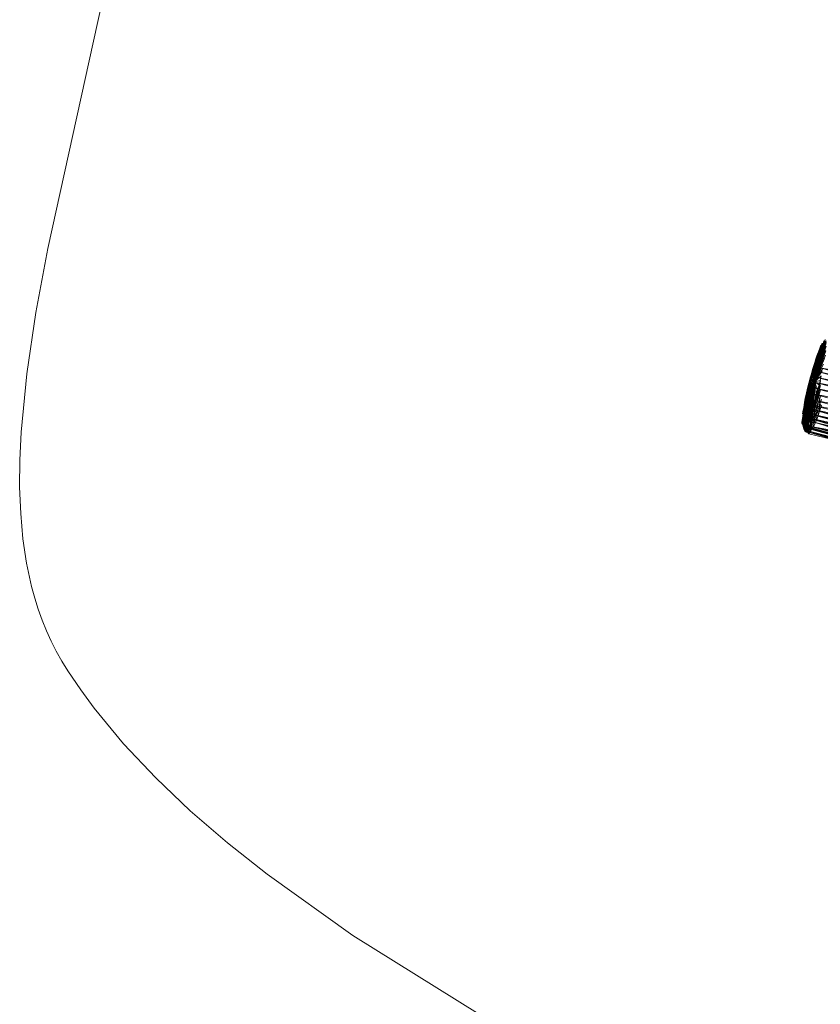
# Model space of a CAD drawing. Units: millimetres. Extents: x 35819 to 46843, y -66286 to -54117.
# Drawn here: x 35819 to 37408, y -61606 to -59653 of the extents above; entities that cross this region are included whole.
import ezdxf

# ---------------------------------------------------------------- set-up
doc = ezdxf.new("R2010")
doc.units = ezdxf.units.MM
doc.linetypes.add('K5LT32769', pattern=[0])
doc.linetypes.add('K5LT32790', pattern=[0])
doc.layers.add('geo', color=7, linetype='Continuous', true_color=0x40583f)

# ---------------------------------------------------------------- blocks, each defined once
blk = doc.blocks.new('U15')
at = {"layer": 'geo', "color": 201, "linetype": 'K5LT32790', "lineweight": 18, "true_color": 0xd59ae5}
for p, q in [((37396.3, -60371.7), (37417.6, -60287.8)), ((37396.3, -60371.7), (37418.1, -60290.1)), ((37396.3, -60371.7), (37419.3, -60290.1)), ((37396.3, -60371.7), (37414.8, -60290.5)), ((37396.3, -60371.7), (37415.6, -60291.1)), ((37396.3, -60371.7), (37419.5, -60294)), ((37396.3, -60371.7), (37419.9, -60294.5)), ((37396.3, -60371.7), (37411.9, -60295.2)), ((37396.3, -60371.7), (37409.7, -60300.1)), ((37396.3, -60371.7), (37419.4, -60300.9)), ((37396.3, -60371.7), (37408.3, -60302.6)), ((37396.3, -60371.7), (37406.7, -60305.5)), ((37402.3, -60317), (37407, -60307.4)), ((37403.4, -60316.3), (37407.3, -60304.8)), ((37403.4, -60316.3), (37406.7, -60305.5)), ((37403.9, -60316.1), (37407, -60307.4)), ((37403.9, -60316.1), (37408.8, -60308.3)), ((37404.6, -60312.2), (37407.3, -60304.8)), ((37404.6, -60312.2), (37407.9, -60306.8)), ((37404.6, -60312.2), (37407, -60307.4)), ((37405.8, -60316.7), (37408.8, -60308.3)), ((37405.8, -60316.7), (37411.7, -60308.3)), ((37406.7, -60305.5), (37409.2, -60299.3)), ((37406.7, -60305.5), (37408.3, -60302.6)), ((37406.7, -60305.5), (37407.3, -60304.8)), ((37407, -60307.4), (37410.4, -60305.1)), ((37407, -60307.4), (37407.9, -60306.8)), ((37407, -60307.4), (37408.8, -60308.3)), ((37407.3, -60304.8), (37411.4, -60295.2)), ((37407.3, -60304.8), (37409.2, -60299.3)), ((37407.3, -60304.8), (37407.9, -60306.8)), ((37407.9, -60306.8), (37414.6, -60294.7)), ((37407.9, -60306.8), (37411.4, -60295.2)), ((37407.9, -60306.8), (37410.4, -60305.1)), ((37395.9, -60338.2), (37400.3, -60322.8)), ((37395.9, -60338.2), (37399.8, -60327.7)), ((37396.3, -60371.7), (37418.3, -60309.5)), ((37396.3, -60371.7), (37419.1, -60310.3)), ((37396.3, -60371.7), (37403.4, -60316.3)), ((37396.3, -60371.7), (37418.1, -60318.6)), ((37396.3, -60371.7), (37401.1, -60320.4)), ((37396.3, -60371.7), (37416.5, -60325.6)), ((37396.3, -60371.7), (37399.2, -60326.4)), ((37396.8, -60333.5), (37400.3, -60322.8)), ((37396.8, -60333.5), (37399.2, -60326.4)), ((37397, -60337.6), (37402.5, -60324.5)), ((37397, -60337.6), (37399.8, -60327.7)), ((37398.1, -60340.9), (37404.2, -60328.6)), ((37399.2, -60326.4), (37402.3, -60317)), ((37399.2, -60326.4), (37401.1, -60320.4)), ((37399.2, -60326.4), (37400.3, -60322.8)), ((37399.8, -60327.7), (37403.9, -60316.1)), ((37399.8, -60327.7), (37405.8, -60316.7)), ((37400.3, -60322.8), (37399.8, -60327.7)), ((37399.8, -60327.7), (37402.5, -60324.5)), ((37400.2, -60332.4), (37406.9, -60320.7)), ((37400.2, -60332.4), (37402.5, -60324.5)), ((37400.2, -60332.4), (37404.2, -60328.6)), ((37400.3, -60322.8), (37403.9, -60316.1)), ((37400.3, -60322.8), (37402.3, -60317)), ((37401.1, -60320.4), (37404.6, -60312.2)), ((37401.1, -60320.4), (37403.4, -60316.3)), ((37401.1, -60320.4), (37402.3, -60317)), ((37401.1, -60340.2), (37404.2, -60328.6)), ((37402.3, -60317), (37404.6, -60312.2)), ((37402.3, -60317), (37403.9, -60316.1)), ((37402.5, -60324.5), (37409.5, -60314.1)), ((37402.5, -60324.5), (37405.8, -60316.7)), ((37402.5, -60324.5), (37406.9, -60320.7)), ((37403.4, -60316.3), (37404.6, -60312.2)), ((37403.9, -60316.1), (37405.8, -60316.7)), ((37404.2, -60328.6), (37406.9, -60320.7)), ((37404.2, -60328.6), (37409.7, -60323.3)), ((37404.2, -60328.6), (37407.4, -60331)), ((37405.8, -60316.7), (37409.5, -60314.1)), ((37406.9, -60320.7), (37413, -60314)), ((37406.9, -60320.7), (37409.5, -60314.1)), ((37406.9, -60320.7), (37409.7, -60323.3)), ((37407.4, -60331), (37409.7, -60323.3)), ((37407.4, -60331), (37413.3, -60324)), ((37389.8, -60358.3), (37393, -60346.4)), ((37389.8, -60358.3), (37392.6, -60347.6)), ((37391.1, -60354), (37394.9, -60344.1)), ((37391.1, -60354), (37393, -60346.4)), ((37392.1, -60353.8), (37398.1, -60340.9)), ((37392.1, -60353.8), (37394.9, -60344.1)), ((37392.6, -60347.6), (37396.8, -60333.5)), ((37392.6, -60347.6), (37395.9, -60338.2)), ((37392.6, -60347.6), (37393, -60346.4)), ((37396.3, -60371.7), (37392.6, -60347.6)), ((37393, -60346.4), (37397, -60337.6)), ((37393, -60346.4), (37395.9, -60338.2)), ((37393, -60346.4), (37394.9, -60344.1)), ((37394.4, -60352.6), (37401.1, -60340.2)), ((37394.4, -60352.6), (37398.1, -60340.9)), ((37394.9, -60344.1), (37400.2, -60332.4)), ((37394.9, -60344.1), (37397, -60337.6)), ((37394.9, -60344.1), (37398.1, -60340.9)), ((37396.8, -60333.5), (37395.9, -60338.2)), ((37395.9, -60338.2), (37397, -60337.6)), ((37396.3, -60371.7), (37396.8, -60333.5)), ((37396.3, -60371.7), (37414.5, -60337)), ((37396.3, -60371.7), (37412.4, -60346.6)), ((37397, -60337.6), (37400.2, -60332.4)), ((37397.6, -60351.1), (37401.1, -60340.2)), ((37397.6, -60351.1), (37404.2, -60341.8)), ((37398.1, -60340.9), (37400.2, -60332.4)), ((37398.1, -60340.9), (37401.1, -60340.2)), ((37401.1, -60340.2), (37407.4, -60331)), ((37401.1, -60340.2), (37404.2, -60341.8)), ((37401.7, -60350.7), (37404.2, -60341.8)), ((37401.7, -60350.7), (37407.6, -60344.2)), ((37404.2, -60341.8), (37407.4, -60331)), ((37404.2, -60341.8), (37410, -60335)), ((37404.2, -60341.8), (37407.6, -60344.2)), ((37404.8, -60352), (37407.6, -60344.2)), ((37407.4, -60331), (37410, -60335)), ((37407.6, -60344.2), (37410, -60335)), ((37407.6, -60344.2), (37555.2, -60384.2)), ((37407.6, -60344.2), (37558.5, -60371.9)), ((37385.5, -60374.6), (37388.6, -60362)), ((37385.5, -60374.6), (37387.6, -60365.5)), ((37386.4, -60371.3), (37388.6, -60362)), ((37386.4, -60371.3), (37389.4, -60362.5)), ((37387.4, -60372.2), (37391.4, -60362.4)), ((37387.4, -60372.2), (37389.4, -60362.5)), ((37387.6, -60365.5), (37391.1, -60354)), ((37387.6, -60365.5), (37389.8, -60358.3)), ((37387.6, -60365.5), (37388.6, -60362)), ((37396.3, -60371.7), (37387.6, -60365.5)), ((37388.6, -60362), (37392.1, -60353.8)), ((37388.6, -60362), (37391.1, -60354)), ((37388.6, -60362), (37389.4, -60362.5)), ((37389, -60372), (37395, -60361.2)), ((37389, -60372), (37391.4, -60362.4)), ((37389.4, -60362.5), (37394.4, -60352.6)), ((37389.4, -60362.5), (37392.1, -60353.8)), ((37389.4, -60362.5), (37391.4, -60362.4)), ((37389.8, -60358.3), (37391.1, -60354)), ((37396.3, -60371.7), (37389.8, -60358.3)), ((37391.1, -60354), (37392.1, -60353.8)), ((37391.4, -60362.4), (37397.6, -60351.1)), ((37391.4, -60362.4), (37394.4, -60352.6)), ((37391.4, -60362.4), (37395, -60361.2)), ((37392.1, -60353.8), (37394.4, -60352.6)), ((37392.1, -60371.5), (37398.8, -60360.9)), ((37392.1, -60371.5), (37395, -60361.2)), ((37394.4, -60352.6), (37397.6, -60351.1)), ((37395, -60361.2), (37401.7, -60350.7)), ((37395, -60361.2), (37397.6, -60351.1)), ((37395, -60361.2), (37398.8, -60360.9)), ((37395.8, -60371.5), (37398.8, -60360.9)), ((37395.8, -60371.5), (37401.8, -60363)), ((37396.3, -60371.7), (37411.6, -60350.9)), ((37396.3, -60371.7), (37409.8, -60360)), ((37397.6, -60351.1), (37401.7, -60350.7)), ((37398.8, -60360.9), (37401.7, -60350.7)), ((37398.8, -60360.9), (37404.8, -60352)), ((37398.8, -60360.9), (37401.8, -60363)), ((37399, -60373.3), (37401.8, -60363)), ((37401.7, -60350.7), (37404.8, -60352)), ((37401.8, -60363), (37404.8, -60352)), ((37401.8, -60363), (37549.8, -60403.1)), ((37401.8, -60363), (37552.2, -60393.8)), ((37404.8, -60352), (37552.2, -60393.8)), ((37404.8, -60352), (37555.2, -60384.2)), ((37409.8, -60360), (37407.4, -60369.1)), ((37396.3, -60371.7), (37372.4, -60449.5)), ((37396.3, -60371.7), (37372.6, -60447.1)), ((37396.3, -60371.7), (37372.7, -60450.8)), ((37396.3, -60371.7), (37373, -60440.9)), ((37396.3, -60371.7), (37373.5, -60452.9)), ((37396.3, -60371.7), (37374, -60433.1)), ((37396.3, -60371.7), (37374.2, -60427.8)), ((37396.3, -60371.7), (37374.5, -60453.7)), ((37396.3, -60371.7), (37375.4, -60422.5)), ((37396.3, -60371.7), (37375.8, -60452.7)), ((37396.3, -60371.7), (37376.9, -60412.4)), ((37396.3, -60371.7), (37377.2, -60451.1)), ((37396.3, -60371.7), (37378.4, -60403.2)), ((37396.3, -60371.7), (37378.6, -60451.4)), ((37396.3, -60371.7), (37379.6, -60398.1)), ((37396.3, -60371.7), (37380.8, -60393.8)), ((37380.8, -60393.8), (37383.7, -60380.9)), ((37380.8, -60393.8), (37382.7, -60384.4)), ((37381.3, -60391.9), (37383.7, -60380.9)), ((37381.3, -60391.9), (37384.3, -60382.9)), ((37396.3, -60371.7), (37381.9, -60445.4)), ((37382.1, -60392.6), (37386.2, -60382.8)), ((37382.1, -60392.6), (37384.3, -60382.9)), ((37382.7, -60384.4), (37386.4, -60371.3)), ((37396.3, -60371.7), (37382.7, -60384.4)), ((37382.7, -60384.4), (37385.5, -60374.6)), ((37382.7, -60384.4), (37383.7, -60380.9)), ((37396.3, -60371.7), (37383.5, -60442.5)), ((37383.7, -60380.9), (37386.4, -60371.3)), ((37383.7, -60380.9), (37387.4, -60372.2)), ((37383.7, -60380.9), (37384.3, -60382.9)), ((37384.1, -60391.8), (37389.2, -60382.1)), ((37384.1, -60391.8), (37386.2, -60382.8)), ((37384.3, -60382.9), (37389, -60372)), ((37384.3, -60382.9), (37387.4, -60372.2)), ((37384.3, -60382.9), (37386.2, -60382.8)), ((37396.3, -60371.7), (37385, -60439.6)), ((37385.5, -60374.6), (37386.4, -60371.3)), ((37396.3, -60371.7), (37385.5, -60374.6)), ((37386.2, -60382.8), (37392.1, -60371.5)), ((37386.2, -60382.8), (37389, -60372)), ((37386.2, -60382.8), (37389.2, -60382.1)), ((37386.4, -60371.3), (37387.4, -60372.2)), ((37386.8, -60392.8), (37392.6, -60382)), ((37386.8, -60392.8), (37389.2, -60382.1)), ((37387.4, -60372.2), (37389, -60372)), ((37396.3, -60371.7), (37387.6, -60432.2)), ((37389, -60372), (37392.1, -60371.5)), ((37389.2, -60382.1), (37392.1, -60371.5)), ((37389.2, -60382.1), (37395.8, -60371.5)), ((37389.2, -60382.1), (37392.6, -60382)), ((37390.3, -60393.7), (37392.6, -60382)), ((37390.3, -60393.7), (37396.4, -60384.2)), ((37396.3, -60371.7), (37390.6, -60425.9)), ((37396.3, -60371.7), (37391.8, -60422)), ((37392.1, -60371.5), (37395.8, -60371.5)), ((37392.6, -60382), (37395.8, -60371.5)), ((37392.6, -60382), (37399, -60373.3)), ((37392.6, -60382), (37396.4, -60384.2)), ((37396.3, -60371.7), (37393.5, -60416)), ((37393.5, -60395.8), (37396.4, -60384.2)), ((37395.8, -60371.5), (37399, -60373.3)), ((37396.3, -60371.7), (37407.4, -60369.1)), ((37396.3, -60371.7), (37405.4, -60378)), ((37396.3, -60371.7), (37402.6, -60387)), ((37396.3, -60371.7), (37400.6, -60395.3)), ((37396.3, -60371.7), (37397, -60406)), ((37396.4, -60384.2), (37399, -60373.3)), ((37396.4, -60384.2), (37544.3, -60424.3)), ((37396.4, -60384.2), (37546.9, -60414.1)), ((37399, -60373.3), (37546.9, -60414.1)), ((37399, -60373.3), (37549.8, -60403.1)), ((37402.6, -60387), (37400.6, -60395.3)), ((37402.6, -60387), (37401.1, -60396.9)), ((37405.4, -60378), (37402.6, -60387)), ((37402.6, -60387), (37403.3, -60388.4)), ((37405.4, -60378), (37403.3, -60388.4)), ((37406.1, -60379.4), (37403.3, -60388.4)), ((37408.1, -60379.3), (37404.7, -60390.5)), ((37406.1, -60379.4), (37404.7, -60390.5)), ((37407.4, -60369.1), (37405.4, -60378)), ((37405.4, -60378), (37406.1, -60379.4)), ((37407.4, -60369.1), (37406.1, -60379.4)), ((37408.3, -60369.5), (37406.1, -60379.4)), ((37406.1, -60379.4), (37408.1, -60379.3)), ((37407.4, -60369.1), (37408.3, -60369.5)), ((37376.9, -60412.4), (37378.4, -60403.2)), ((37377.1, -60414.6), (37382.1, -60401.9)), ((37377.1, -60414.6), (37379.6, -60402.8)), ((37377.3, -60408.2), (37379.6, -60402.8)), ((37378.4, -60403.2), (37377.3, -60408.2)), ((37377.3, -60408.2), (37378.1, -60404.3)), ((37378.1, -60404.3), (37381.3, -60391.9)), ((37378.1, -60404.3), (37382.1, -60392.6)), ((37379.6, -60398.1), (37378.1, -60404.3)), ((37378.1, -60404.3), (37379.6, -60402.8)), ((37378.4, -60403.2), (37378.1, -60404.3)), ((37378.4, -60403.2), (37379.6, -60398.1)), ((37379.6, -60402.8), (37384.1, -60391.8)), ((37379.6, -60398.1), (37381.3, -60391.9)), ((37379.6, -60402.8), (37382.1, -60392.6)), ((37379.6, -60398.1), (37380.8, -60393.8)), ((37379.6, -60412.4), (37385.7, -60399.3)), ((37379.6, -60412.4), (37382.1, -60401.9)), ((37379.6, -60402.8), (37382.1, -60401.9)), ((37380.8, -60393.8), (37381.3, -60391.9)), ((37381.3, -60391.9), (37382.1, -60392.6)), ((37382.1, -60401.9), (37384.1, -60391.8)), ((37382.1, -60392.6), (37384.1, -60391.8)), ((37382.1, -60401.9), (37386.8, -60392.8)), ((37382.1, -60401.9), (37385.7, -60399.3)), ((37383.4, -60410.8), (37385.7, -60399.3)), ((37383.4, -60410.8), (37388.3, -60403.1)), ((37384.1, -60391.8), (37386.8, -60392.8)), ((37385.7, -60399.3), (37386.8, -60392.8)), ((37385.7, -60399.3), (37390.3, -60393.7)), ((37385.7, -60399.3), (37388.3, -60403.1)), ((37385.7, -60414.4), (37388.3, -60403.1)), ((37386.8, -60392.8), (37390.3, -60393.7)), ((37388.3, -60403.1), (37390.3, -60393.7)), ((37388.3, -60403.1), (37393.5, -60395.8)), ((37388.3, -60403.1), (37390.9, -60407.2)), ((37390.3, -60393.7), (37393.5, -60395.8)), ((37390.9, -60407.2), (37393.5, -60395.8)), ((37393.5, -60395.8), (37540.9, -60436.4)), ((37393.5, -60395.8), (37544.3, -60424.3)), ((37397, -60406), (37393.5, -60416)), ((37397, -60406), (37394.6, -60416.1)), ((37398, -60406.1), (37394.6, -60416.1)), ((37398, -60406.1), (37396.8, -60416.3)), ((37400.6, -60395.3), (37397, -60406)), ((37397, -60406), (37398, -60406.1)), ((37400.6, -60395.3), (37398, -60406.1)), ((37401.1, -60396.9), (37398, -60406.1)), ((37398, -60406.1), (37399.2, -60408.5)), ((37401.1, -60396.9), (37399.2, -60408.5)), ((37402.1, -60400.1), (37399.2, -60408.5)), ((37400.6, -60395.3), (37401.1, -60396.9)), ((37403.3, -60388.4), (37401.1, -60396.9)), ((37401.1, -60396.9), (37402.1, -60400.1)), ((37404.9, -60399), (37401.8, -60410.2)), ((37402.1, -60400.1), (37401.8, -60410.2)), ((37403.3, -60388.4), (37402.1, -60400.1)), ((37404.7, -60390.5), (37402.1, -60400.1)), ((37402.1, -60400.1), (37404.9, -60399)), ((37403.3, -60388.4), (37404.7, -60390.5)), ((37404.7, -60390.5), (37408.1, -60387.9)), ((37404.7, -60390.5), (37404.9, -60399)), ((37408.1, -60387.9), (37404.9, -60399)), ((37404.9, -60399), (37408.1, -60400)), ((37404.9, -60399), (37405.5, -60409.4)), ((37408.1, -60400), (37405.5, -60409.4)), ((37372.5, -60435), (37375, -60423.7)), ((37372.5, -60435), (37375.6, -60424.3)), ((37373.8, -60435.8), (37375.6, -60424.3)), ((37374.2, -60427.8), (37375.4, -60422.5)), ((37374.2, -60427.8), (37375, -60423.7)), ((37375, -60423.7), (37376.8, -60413.5)), ((37375, -60423.7), (37376.5, -60418.4)), ((37375.4, -60422.5), (37375, -60423.7)), ((37375, -60423.7), (37375.6, -60424.3)), ((37375.4, -60422.5), (37376.9, -60412.4)), ((37375.4, -60422.5), (37376.8, -60413.5)), ((37375.6, -60424.3), (37376.5, -60418.4)), ((37375.6, -60424.3), (37378.1, -60421.8)), ((37375.6, -60424.3), (37376.4, -60428.7)), ((37376.4, -60428.7), (37381.1, -60420.9)), ((37376.4, -60428.7), (37378.1, -60421.8)), ((37376.5, -60418.4), (37379.6, -60412.4)), ((37376.8, -60413.5), (37376.5, -60418.4)), ((37376.5, -60418.4), (37377.1, -60414.6)), ((37376.5, -60418.4), (37378.1, -60421.8)), ((37376.8, -60413.5), (37377.3, -60408.2)), ((37376.9, -60412.4), (37376.8, -60413.5)), ((37376.8, -60413.5), (37377.1, -60414.6)), ((37376.9, -60412.4), (37377.3, -60408.2)), ((37377.3, -60408.2), (37377.1, -60414.6)), ((37377.1, -60414.6), (37379.6, -60412.4)), ((37378.1, -60421.8), (37383.4, -60410.8)), ((37378.1, -60421.8), (37379.6, -60412.4)), ((37378.1, -60421.8), (37381.1, -60420.9)), ((37378.4, -60432.8), (37381.1, -60420.9)), ((37378.4, -60432.8), (37383.7, -60423.8)), ((37379.6, -60412.4), (37383.4, -60410.8)), ((37381.1, -60420.9), (37383.4, -60410.8)), ((37381.1, -60420.9), (37385.7, -60414.4)), ((37381.1, -60420.9), (37383.7, -60423.8)), ((37382.5, -60431.7), (37383.7, -60423.8)), ((37382.5, -60431.7), (37387.4, -60425.3)), ((37383.4, -60410.8), (37385.7, -60414.4)), ((37383.7, -60423.8), (37385.7, -60414.4)), ((37383.7, -60423.8), (37388.9, -60417.1)), ((37383.7, -60423.8), (37387.4, -60425.3)), ((37385.6, -60435.2), (37387.4, -60425.3)), ((37385.7, -60414.4), (37390.9, -60407.2)), ((37385.7, -60414.4), (37388.9, -60417.1)), ((37387.4, -60425.3), (37388.9, -60417.1)), ((37387.4, -60425.3), (37535, -60466.2)), ((37387.4, -60425.3), (37537.4, -60456)), ((37390.6, -60425.9), (37387.4, -60435.8)), ((37390.6, -60425.9), (37387.6, -60432.2)), ((37388.9, -60417.1), (37390.9, -60407.2)), ((37388.9, -60417.1), (37537.4, -60456)), ((37388.9, -60417.1), (37539, -60446)), ((37391.8, -60422), (37390.5, -60428.7)), ((37392, -60424.9), (37390.5, -60428.7)), ((37390.6, -60425.9), (37390.5, -60428.7)), ((37391.8, -60422), (37390.6, -60425.9)), ((37392, -60424.9), (37390.8, -60432.9)), ((37390.9, -60407.2), (37539, -60446)), ((37390.9, -60407.2), (37540.9, -60436.4)), ((37393.5, -60416), (37391.8, -60422)), ((37391.8, -60422), (37392, -60424.9)), ((37393.5, -60416), (37392, -60424.9)), ((37394.6, -60416.1), (37392, -60424.9)), ((37392, -60424.9), (37393, -60427.8)), ((37396.6, -60426), (37392.6, -60435.9)), ((37394.6, -60416.1), (37393, -60427.8)), ((37396.8, -60416.3), (37393, -60427.8)), ((37393, -60427.8), (37396.6, -60426)), ((37393.5, -60416), (37394.6, -60416.1)), ((37394.6, -60416.1), (37396.8, -60416.3)), ((37396.8, -60416.3), (37396.6, -60426)), ((37399.1, -60417.5), (37396.6, -60426)), ((37396.6, -60426), (37399.6, -60427.1)), ((37396.6, -60426), (37396.6, -60433.9)), ((37399.2, -60408.5), (37396.8, -60416.3)), ((37396.8, -60416.3), (37399.1, -60417.5)), ((37399.2, -60408.5), (37399.1, -60417.5)), ((37401.8, -60410.2), (37399.1, -60417.5)), ((37399.1, -60417.5), (37402.7, -60418.9)), ((37399.1, -60417.5), (37399.6, -60427.1)), ((37399.2, -60408.5), (37401.8, -60410.2)), ((37402.7, -60418.9), (37399.6, -60427.1)), ((37401.8, -60410.2), (37405.5, -60409.4)), ((37401.8, -60410.2), (37402.7, -60418.9)), ((37405.5, -60409.4), (37402.7, -60418.9)), ((37402.7, -60418.9), (37407.1, -60415.8)), ((37402.7, -60418.9), (37402.9, -60428.3)), ((37407.1, -60415.8), (37402.9, -60428.3)), ((37405.5, -60409.4), (37410.1, -60407)), ((37405.5, -60409.4), (37407.1, -60415.8)), ((37407.1, -60415.8), (37406.6, -60430.2)), ((37410, -60419.6), (37406.6, -60430.2)), ((37410.1, -60407), (37407.1, -60415.8)), ((37407.1, -60415.8), (37410, -60419.6)), ((37371, -60451.7), (37372.6, -60444.2)), ((37374.2, -60427.8), (37372.5, -60435)), ((37374, -60433.1), (37372.5, -60435)), ((37373.8, -60435.1), (37372.5, -60435)), ((37372.5, -60435), (37373.8, -60435.8)), ((37372.6, -60444.2), (37373.8, -60435.1)), ((37372.6, -60447.1), (37373, -60440.9)), ((37373, -60440.9), (37372.6, -60444.2)), ((37372.6, -60444.2), (37373.3, -60441.7)), ((37372.6, -60447.1), (37372.6, -60444.2)), ((37372.6, -60444.2), (37372.8, -60446.8)), ((37372.8, -60446.8), (37373.3, -60441.7)), ((37373, -60440.9), (37374, -60433.1)), ((37373, -60440.9), (37373.8, -60435.1)), ((37373.3, -60441.7), (37376.4, -60434.7)), ((37373.8, -60435.1), (37373.3, -60441.7)), ((37373.3, -60441.7), (37373.8, -60435.8)), ((37373.3, -60441.7), (37373.7, -60447.6)), ((37373.7, -60447.6), (37376.4, -60434.7)), ((37373.7, -60447.6), (37379.1, -60435.6)), ((37373.8, -60435.8), (37376.4, -60428.7)), ((37374, -60433.1), (37373.8, -60435.1)), ((37373.8, -60435.8), (37376.4, -60434.7)), ((37373.8, -60435.1), (37373.8, -60435.8)), ((37374, -60433.1), (37374.2, -60427.8)), ((37376.4, -60434.7), (37376.4, -60428.7)), ((37376.4, -60428.7), (37378.4, -60432.8)), ((37376.4, -60434.7), (37378.4, -60432.8)), ((37376.4, -60434.7), (37379.1, -60435.6)), ((37376.5, -60448.4), (37379.1, -60435.6)), ((37376.5, -60448.4), (37381.3, -60440)), ((37378.4, -60432.8), (37382.5, -60431.7)), ((37379.1, -60435.6), (37378.4, -60432.8)), ((37381.9, -60445.4), (37378.4, -60453.9)), ((37381.9, -60445.4), (37378.6, -60451.4)), ((37379.1, -60435.6), (37382.5, -60431.7)), ((37379.1, -60435.6), (37381.3, -60440)), ((37379.9, -60450.4), (37381.3, -60440)), ((37379.9, -60450.4), (37384.8, -60442.9)), ((37383.5, -60442.5), (37381, -60449)), ((37381.9, -60445.4), (37381, -60449)), ((37381.3, -60440), (37382.5, -60431.7)), ((37381.3, -60440), (37385.6, -60435.2)), ((37381.3, -60440), (37384.8, -60442.9)), ((37383.5, -60442.5), (37381.9, -60445.4)), ((37382.5, -60431.7), (37385.6, -60435.2)), ((37385, -60439.6), (37382.7, -60449.2)), ((37385.5, -60441.5), (37382.7, -60449.2)), ((37385.5, -60441.5), (37382.7, -60454.3)), ((37383.5, -60442.5), (37382.7, -60449.2)), ((37386.7, -60443.4), (37382.7, -60454.3)), ((37385, -60439.6), (37383.5, -60442.5)), ((37383.9, -60449.4), (37384.8, -60442.9)), ((37386.7, -60443.4), (37384.7, -60456.4)), ((37384.8, -60442.9), (37385.6, -60435.2)), ((37384.8, -60442.9), (37532.1, -60483.3)), ((37384.8, -60442.9), (37533.7, -60475.8)), ((37387.6, -60432.2), (37385, -60439.6)), ((37385, -60439.6), (37385.5, -60441.5)), ((37387.6, -60432.2), (37385.5, -60441.5)), ((37387.4, -60435.8), (37385.5, -60441.5)), ((37385.5, -60441.5), (37386.7, -60443.4)), ((37385.6, -60435.2), (37533.7, -60475.8)), ((37385.6, -60435.2), (37535, -60466.2)), ((37387.4, -60435.8), (37386.7, -60443.4)), ((37388.9, -60438.5), (37386.7, -60443.4)), ((37386.7, -60443.4), (37388.1, -60447.7)), ((37390.5, -60428.7), (37387.4, -60435.8)), ((37387.6, -60432.2), (37387.4, -60435.8)), ((37387.4, -60435.8), (37388.9, -60438.5)), ((37388.9, -60438.5), (37388.1, -60447.7)), ((37391, -60441.6), (37388.1, -60447.7)), ((37390.5, -60428.7), (37388.9, -60438.5)), ((37390.8, -60432.9), (37388.9, -60438.5)), ((37388.9, -60438.5), (37391, -60441.6)), ((37390.5, -60428.7), (37390.8, -60432.9)), ((37391, -60441.6), (37390.7, -60450.3)), ((37393.2, -60445.4), (37390.7, -60450.3)), ((37393, -60427.8), (37390.8, -60432.9)), ((37390.8, -60432.9), (37392.6, -60435.9)), ((37390.8, -60432.9), (37391, -60441.6)), ((37392.6, -60435.9), (37391, -60441.6)), ((37391, -60441.6), (37393.2, -60445.4)), ((37393, -60427.8), (37392.6, -60435.9)), ((37392.6, -60435.9), (37396.6, -60433.9)), ((37392.6, -60435.9), (37393.2, -60445.4)), ((37396.6, -60433.9), (37393.2, -60445.4)), ((37393.2, -60445.4), (37396, -60448.8)), ((37393.2, -60445.4), (37393.9, -60454.2)), ((37396.6, -60433.9), (37396, -60448.8)), ((37399.9, -60437.1), (37396, -60448.8)), ((37399.6, -60427.1), (37396.6, -60433.9)), ((37396.6, -60433.9), (37399.9, -60437.1)), ((37399.6, -60427.1), (37402.9, -60428.3)), ((37399.6, -60427.1), (37399.9, -60437.1)), ((37402.9, -60428.3), (37399.9, -60437.1)), ((37399.9, -60437.1), (37403.6, -60438.6)), ((37399.9, -60437.1), (37400.4, -60448.3)), ((37403.6, -60438.6), (37400.4, -60448.3)), ((37402.9, -60428.3), (37406.6, -60430.2)), ((37402.9, -60428.3), (37403.6, -60438.6)), ((37406.6, -60430.2), (37403.6, -60438.6)), ((37403.6, -60438.6), (37551.7, -60479)), ((37403.6, -60438.6), (37549.8, -60480.6)), ((37406.6, -60430.2), (37554.5, -60470.1)), ((37406.6, -60430.2), (37551.7, -60479)), ((37371, -60451.7), (37372.8, -60446.8)), ((37372.6, -60447.1), (37371, -60451.7)), ((37372.4, -60449.5), (37371, -60451.7)), ((37371.5, -60453.1), (37371, -60451.7)), ((37371, -60451.7), (37371.5, -60453.8)), ((37371.5, -60453.8), (37372.8, -60446.8)), ((37372.4, -60449.5), (37371.5, -60453.1)), ((37371.5, -60453.8), (37374.2, -60449.9)), ((37372.7, -60450.8), (37371.5, -60453.1)), ((37372.6, -60454.4), (37371.5, -60453.1)), ((37371.5, -60453.1), (37372.5, -60455.6)), ((37371.5, -60453.1), (37371.5, -60453.8)), ((37372.5, -60455.6), (37371.5, -60453.8)), ((37371.5, -60453.8), (37374, -60454.8)), ((37372.4, -60449.5), (37372.6, -60447.1)), ((37372.7, -60450.8), (37372.4, -60449.5)), ((37372.6, -60454.4), (37372.5, -60455.6)), ((37372.5, -60455.6), (37374, -60454.8)), ((37373.3, -60457.5), (37372.5, -60455.6)), ((37372.5, -60455.6), (37374.5, -60458.5)), ((37372.7, -60450.8), (37372.6, -60454.4)), ((37373.5, -60452.9), (37372.6, -60454.4)), ((37373.3, -60456.9), (37372.6, -60454.4)), ((37372.6, -60454.4), (37373.3, -60457.5)), ((37373.5, -60452.9), (37372.7, -60450.8)), ((37372.8, -60446.8), (37374.2, -60449.9)), ((37372.8, -60446.8), (37373.7, -60447.6)), ((37373.5, -60452.9), (37373.3, -60456.9)), ((37374.5, -60453.7), (37373.3, -60456.9)), ((37374.4, -60457.6), (37373.3, -60456.9)), ((37373.3, -60456.9), (37373.9, -60460.1)), ((37373.3, -60456.9), (37373.3, -60457.5)), ((37373.9, -60460.1), (37373.3, -60457.5)), ((37373.3, -60457.5), (37374.9, -60460.9)), ((37373.3, -60457.5), (37374.5, -60458.5)), ((37374.5, -60453.7), (37373.5, -60452.9)), ((37374.2, -60449.9), (37373.7, -60447.6)), ((37373.7, -60447.6), (37376.5, -60448.4)), ((37374.4, -60457.6), (37373.9, -60460.1)), ((37375, -60461.1), (37373.9, -60460.1)), ((37373.9, -60460.1), (37375, -60465.3)), ((37373.9, -60460.1), (37374.9, -60460.9)), ((37374, -60454.8), (37374.2, -60449.9)), ((37374, -60454.8), (37376.8, -60452.5)), ((37374.5, -60458.5), (37374, -60454.8)), ((37374, -60454.8), (37377.2, -60456.7)), ((37374.2, -60449.9), (37376.5, -60448.4)), ((37374.2, -60449.9), (37376.8, -60452.5)), ((37375.8, -60452.7), (37374.4, -60457.6)), ((37374.5, -60453.7), (37374.4, -60457.6)), ((37374.4, -60457.6), (37375.6, -60457.3)), ((37374.4, -60457.6), (37375, -60461.1)), ((37374.5, -60453.7), (37375.8, -60452.7)), ((37374.5, -60458.5), (37377.2, -60456.7)), ((37374.9, -60460.9), (37374.5, -60458.5)), ((37374.5, -60458.5), (37377, -60461.7)), ((37375, -60465.3), (37374.9, -60460.9)), ((37374.9, -60460.9), (37377.1, -60465.3)), ((37374.9, -60460.9), (37377, -60461.7)), ((37375.6, -60457.3), (37375, -60461.1)), ((37375, -60461.1), (37375.8, -60462.1)), ((37375, -60461.1), (37376.6, -60464.6)), ((37375, -60461.1), (37375, -60465.3)), ((37376.6, -60464.6), (37375, -60465.3)), ((37375, -60465.3), (37377.2, -60469.8)), ((37375, -60465.3), (37377.1, -60465.3)), ((37377.2, -60451.1), (37375.6, -60457.3)), ((37375.8, -60452.7), (37375.6, -60457.3)), ((37377, -60455.9), (37375.6, -60457.3)), ((37375.6, -60457.3), (37375.8, -60462.1)), ((37377.2, -60451.1), (37375.8, -60452.7)), ((37377, -60455.9), (37375.8, -60462.1)), ((37377.5, -60460.4), (37375.8, -60462.1)), ((37375.8, -60462.1), (37377, -60467.4)), ((37375.8, -60462.1), (37376.6, -60464.6)), ((37376.8, -60452.5), (37376.5, -60448.4)), ((37376.5, -60448.4), (37379.9, -60450.4)), ((37376.6, -60464.6), (37377, -60467.4)), ((37376.6, -60464.6), (37379.4, -60466.7)), ((37376.6, -60464.6), (37377.2, -60469.8)), ((37376.8, -60452.5), (37379.9, -60450.4)), ((37377.2, -60456.7), (37376.8, -60452.5)), ((37376.8, -60452.5), (37379, -60457.1)), ((37377.2, -60451.1), (37377, -60455.9)), ((37378.6, -60451.4), (37377, -60455.9)), ((37378.4, -60453.9), (37377, -60455.9)), ((37377, -60455.9), (37377.5, -60460.4)), ((37377, -60461.7), (37377.2, -60456.7)), ((37377, -60461.7), (37379.8, -60459.4)), ((37377.5, -60460.4), (37377, -60467.4)), ((37377.1, -60465.3), (37377, -60461.7)), ((37377, -60461.7), (37379.8, -60464.3)), ((37379.5, -60463), (37377, -60467.4)), ((37377.1, -60465.3), (37379.8, -60464.3)), ((37377.2, -60469.8), (37377.1, -60465.3)), ((37377.1, -60465.3), (37380.2, -60467.6)), ((37378.6, -60451.4), (37377.2, -60451.1)), ((37377.2, -60456.7), (37379.8, -60459.4)), ((37377.2, -60456.7), (37379, -60457.1)), ((37378.4, -60453.9), (37377.5, -60460.4)), ((37379.9, -60455.5), (37377.5, -60460.4)), ((37377.5, -60460.4), (37379.5, -60463)), ((37381, -60449), (37378.4, -60453.9)), ((37378.6, -60451.4), (37378.4, -60453.9)), ((37378.4, -60453.9), (37379.9, -60455.5)), ((37379, -60457.1), (37383.9, -60449.4)), ((37379, -60457.1), (37379.9, -60450.4)), ((37379.8, -60459.4), (37379, -60457.1)), ((37379, -60457.1), (37382.5, -60458.8)), ((37379.9, -60455.5), (37379.5, -60463)), ((37382, -60458.8), (37379.5, -60463)), ((37379.5, -60463), (37381.9, -60466.9)), ((37379.5, -60463), (37380.3, -60468.2)), ((37379.8, -60464.3), (37383.7, -60458.3)), ((37379.8, -60459.4), (37383.7, -60458.3)), ((37379.8, -60459.4), (37382.5, -60458.8)), ((37379.8, -60464.3), (37379.8, -60459.4)), ((37380.2, -60467.6), (37379.8, -60464.3)), ((37379.8, -60464.3), (37383.5, -60464.3)), ((37381, -60449), (37379.9, -60455.5)), ((37379.9, -60450.4), (37383.9, -60449.4)), ((37381.2, -60453.6), (37379.9, -60455.5)), ((37379.9, -60455.5), (37382, -60458.8)), ((37380.2, -60467.6), (37383.5, -60464.3)), ((37382.7, -60449.2), (37381, -60449)), ((37381, -60449), (37381.2, -60453.6)), ((37382.7, -60449.2), (37381.2, -60453.6)), ((37382.7, -60454.3), (37381.2, -60453.6)), ((37381.2, -60453.6), (37383.5, -60456.5)), ((37381.2, -60453.6), (37382, -60458.8)), ((37382, -60458.8), (37381.9, -60466.9)), ((37384.8, -60461.8), (37381.9, -60466.9)), ((37383.5, -60456.5), (37382, -60458.8)), ((37382, -60458.8), (37384.8, -60461.8)), ((37382.5, -60458.8), (37383.9, -60449.4)), ((37383.7, -60458.3), (37382.5, -60458.8)), ((37382.5, -60458.8), (37531.1, -60496.4)), ((37382.5, -60458.8), (37532.4, -60486.4)), ((37382.7, -60449.2), (37382.7, -60454.3)), ((37382.7, -60454.3), (37384.7, -60456.4)), ((37382.7, -60454.3), (37383.5, -60456.5)), ((37383.2, -60470.9), (37383.5, -60464.3)), ((37384.7, -60456.4), (37383.5, -60456.5)), ((37383.5, -60456.5), (37386.5, -60460)), ((37383.5, -60456.5), (37384.8, -60461.8)), ((37383.5, -60464.3), (37383.7, -60458.3)), ((37383.5, -60464.3), (37531, -60505.5)), ((37383.5, -60464.3), (37531.8, -60499.1)), ((37383.7, -60458.3), (37531.8, -60499.1)), ((37383.7, -60458.3), (37531.1, -60496.4)), ((37383.9, -60449.4), (37532.4, -60486.4)), ((37383.9, -60449.4), (37532.1, -60483.3)), ((37388.1, -60447.7), (37384.7, -60456.4)), ((37384.7, -60456.4), (37388.2, -60456.8)), ((37384.7, -60456.4), (37386.5, -60460)), ((37386.5, -60460), (37384.8, -60461.8)), ((37384.8, -60461.8), (37387.7, -60464.1)), ((37384.8, -60461.8), (37385.3, -60468.3)), ((37387.7, -60464.1), (37385.3, -60468.3)), ((37388.2, -60456.8), (37386.5, -60460)), ((37386.5, -60460), (37390, -60459.9)), ((37386.5, -60460), (37387.7, -60464.1)), ((37390, -60459.9), (37387.7, -60464.1)), ((37387.7, -60464.1), (37391.4, -60464.5)), ((37387.7, -60464.1), (37388.8, -60470)), ((37388.1, -60447.7), (37390.7, -60450.3)), ((37388.1, -60447.7), (37388.2, -60456.8)), ((37390.7, -60450.3), (37388.2, -60456.8)), ((37388.2, -60456.8), (37390.8, -60461)), ((37388.2, -60456.8), (37390, -60459.9)), ((37391.4, -60464.5), (37388.8, -60470)), ((37390.8, -60461), (37390, -60459.9)), ((37390, -60459.9), (37392.8, -60463.5)), ((37390, -60459.9), (37391.4, -60464.5)), ((37390.7, -60450.3), (37393.9, -60454.2)), ((37390.7, -60450.3), (37390.8, -60461)), ((37393.9, -60454.2), (37390.8, -60461)), ((37390.8, -60461), (37394.7, -60461.2)), ((37390.8, -60461), (37392.8, -60463.5)), ((37392.8, -60463.5), (37391.4, -60464.5)), ((37391.4, -60464.5), (37537.8, -60509.7)), ((37391.4, -60464.5), (37536.4, -60510.6)), ((37394.7, -60461.2), (37392.8, -60463.5)), ((37392.8, -60463.5), (37540.5, -60505.7)), ((37392.8, -60463.5), (37537.8, -60509.7)), ((37396, -60448.8), (37393.9, -60454.2)), ((37393.9, -60454.2), (37398.2, -60452.1)), ((37393.9, -60454.2), (37394.7, -60461.2)), ((37398.2, -60452.1), (37394.7, -60461.2)), ((37394.7, -60461.2), (37542.9, -60500.4)), ((37394.7, -60461.2), (37540.5, -60505.7)), ((37396, -60448.8), (37400.4, -60448.3)), ((37396, -60448.8), (37398.2, -60452.1)), ((37400.4, -60448.3), (37398.2, -60452.1)), ((37398.2, -60452.1), (37545.8, -60492.5)), ((37398.2, -60452.1), (37542.9, -60500.4)), ((37400.4, -60448.3), (37549.8, -60480.6)), ((37400.4, -60448.3), (37545.8, -60492.5)), ((37377, -60467.4), (37379.4, -60466.7)), ((37377, -60467.4), (37380.3, -60468.2)), ((37379.4, -60466.7), (37377.2, -60469.8)), ((37377.2, -60469.8), (37380.2, -60467.6)), ((37377.2, -60469.8), (37380.6, -60471.3)), ((37379.4, -60466.7), (37380.3, -60468.2)), ((37379.4, -60466.7), (37382, -60471.1)), ((37379.4, -60466.7), (37380.6, -60471.3)), ((37380.6, -60471.3), (37380.2, -60467.6)), ((37380.2, -60467.6), (37383.2, -60470.9)), ((37381.9, -60466.9), (37380.3, -60468.2)), ((37380.3, -60468.2), (37383.7, -60469.7)), ((37380.3, -60468.2), (37382, -60471.1)), ((37380.6, -60471.3), (37383.2, -60470.9)), ((37382, -60471.1), (37380.6, -60471.3)), ((37380.6, -60471.3), (37384.4, -60471.7)), ((37381.9, -60466.9), (37385.3, -60468.3)), ((37381.9, -60466.9), (37383.7, -60469.7)), ((37382, -60471.1), (37383.7, -60469.7)), ((37382, -60471.1), (37384.9, -60474.9)), ((37382, -60471.1), (37384.4, -60471.7)), ((37384.4, -60471.7), (37383.2, -60470.9)), ((37383.2, -60470.9), (37530.3, -60513.3)), ((37383.2, -60470.9), (37531, -60505.5)), ((37385.3, -60468.3), (37383.7, -60469.7)), ((37383.7, -60469.7), (37387, -60472)), ((37383.7, -60469.7), (37384.9, -60474.9)), ((37384.9, -60474.9), (37384.4, -60471.7)), ((37384.4, -60471.7), (37532.6, -60510.8)), ((37384.4, -60471.7), (37530.3, -60513.3)), ((37384.9, -60474.9), (37387, -60472)), ((37384.9, -60474.9), (37533.8, -60510.8)), ((37384.9, -60474.9), (37532.6, -60510.8)), ((37385.3, -60468.3), (37388.8, -60470)), ((37385.3, -60468.3), (37387, -60472)), ((37388.8, -60470), (37387, -60472)), ((37387, -60472), (37534.4, -60514)), ((37387, -60472), (37533.8, -60510.8)), ((37388.8, -60470), (37536.4, -60510.6)), ((37388.8, -60470), (37534.4, -60514))]:
    blk.add_line(p, q, dxfattribs=at)

msp = doc.modelspace()

# ---------------------------------------------------------------- linework, layer by layer
at = {"layer": 'geo', "color": 121, "linetype": 'K5LT32769', "lineweight": 18, "true_color": 0xa6e5e5}
msp.add_lwpolyline([(35998.9, -59545.3), (35875, -60107), (35851.4, -60234.5), (35833.4, -60356.2), (35822.3, -60471.8), (35819.7, -60527.2), (35819.3, -60580.8), (35821.3, -60632.8), (35825.8, -60683), (35833, -60731.5), (35843, -60778), (35849.2, -60800.6), (35856.1, -60822.7), (35863.8, -60844.4), (35872.3, -60865.5), (35881.6, -60886.2), (35891.8, -60906.3), (35902.9, -60926), (35914.9, -60945.1), (35940.4, -60982.4), (35967.4, -61018.9), (36025.6, -61089.5), (36089.2, -61157.3), (36157.9, -61222.8), (36231.6, -61286.4), (36310.1, -61348.6), (36480.4, -61470.2), (37308.3, -61985.7)], dxfattribs=at)

# ---------------------------------------------------------------- block references
msp.add_blockref('U15', (0, 0))

doc.saveas('drawing.dxf')
